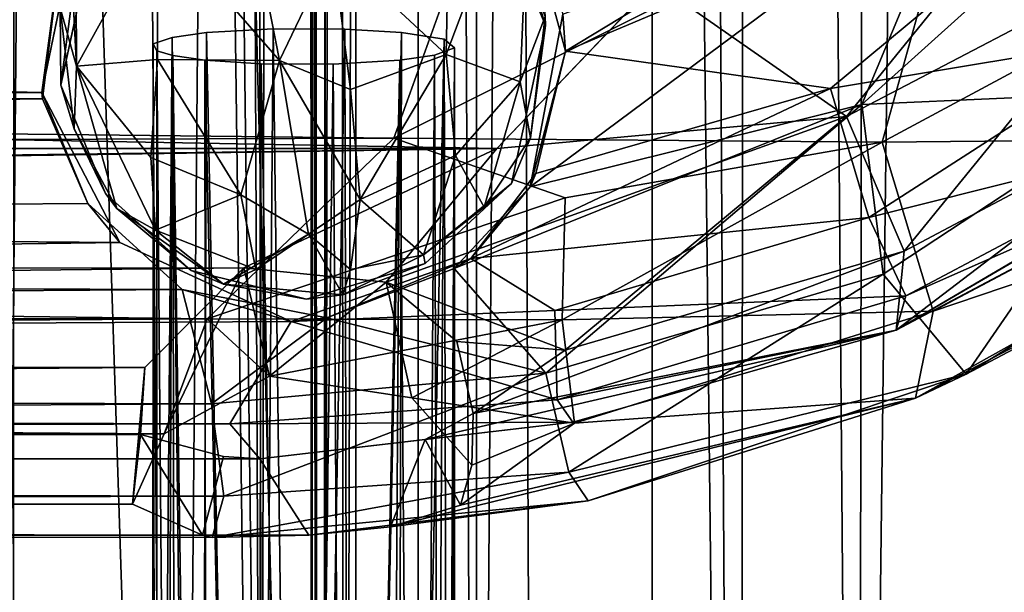
# Model space of a CAD drawing. Units: inches. Extents: x -18.3 to 18.3, y -14 to 20.5.
# Drawn here: x 12.9 to 13.9, y -10.4 to -9.8 of the extents above; entities that cross this region are included whole.
import ezdxf

# ---------------------------------------------------------------- set-up
doc = ezdxf.new("R2010")
doc.units = ezdxf.units.IN
doc.header["$MEASUREMENT"] = 0
doc.layers.add('SEAT-FABRIC', color=5, linetype='Continuous')
doc.layers.add('SEAT-FRAME', color=5, linetype='Continuous')

msp = doc.modelspace()

# ---------------------------------------------------------------- linework, layer by layer
at = {"layer": 'SEAT-FABRIC'}
for points in [[(13.9782, 17.9448, 20.8729), (13.9782, 17.9448, 20.8729), (13.6408, 17.3856, 19.9887), (13.9898, -13.4449, 20.8926)], [(13.4353, 17.1169, 19.2386), (13.4353, 17.1169, 19.2386), (13.6205, -13.1013, 19.9162), (13.6408, 17.3856, 19.9887)], [(13.6408, 17.3856, 19.9887), (13.6408, 17.3856, 19.9887), (13.6205, -13.1013, 19.9162), (13.9898, -13.4449, 20.8926)], [(13.6205, -13.1013, 19.9162), (13.6205, -13.1013, 19.9162), (13.4353, 17.1169, 19.2386), (13.2887, 16.7002, 18.4597)], [(13.2024, 16.4053, 17.5956), (13.2024, 16.4053, 17.5956), (13.2105, -12.5184, 17.6979), (13.2887, 16.7002, 18.4597)], [(13.2887, 16.7002, 18.4597), (13.2887, 16.7002, 18.4597), (13.2105, -12.5184, 17.6979), (13.2875, -12.6774, 18.4199)], [(13.2887, 16.7002, 18.4597), (13.2887, 16.7002, 18.4597), (13.2875, -12.6774, 18.4199), (13.4119, -12.8771, 19.0954)], [(13.6205, -13.1013, 19.9162), (13.6205, -13.1013, 19.9162), (13.2887, 16.7002, 18.4597), (13.4119, -12.8771, 19.0954)], [(13.1905, -11.9733, 12.1657), (13.1905, -11.9733, 12.1657), (13.2024, 16.4053, 17.5956), (13.2064, 14.5589, 8.9473)], [(13.1905, -11.9733, 12.1657), (13.1905, -11.9733, 12.1657), (13.2105, -12.5184, 17.6979), (13.2024, 16.4053, 17.5956)], [(13.2064, 14.5589, 8.9473), (13.2064, 14.5589, 8.9473), (13.2297, 14.3454, 8.6781), (13.1905, -11.9733, 12.1657)], [(14.0807, 14.4445, 7.6386), (14.0807, 14.4445, 7.6386), (13.741, -12.2426, 11.0369), (13.7886, 14.2497, 7.827)], [(14.0807, 14.4445, 7.6386), (14.0807, 14.4445, 7.6386), (13.9734, -12.2948, 10.8891), (13.741, -12.2426, 11.0369)], [(13.2297, 14.3454, 8.6781), (13.2297, 14.3454, 8.6781), (13.2229, -12.1349, 11.8799), (13.1905, -11.9733, 12.1657)], [(13.2297, 14.3454, 8.6781), (13.2297, 14.3454, 8.6781), (13.348, -12.1826, 11.5303), (13.2229, -12.1349, 11.8799)], [(13.2297, 14.3454, 8.6781), (13.2297, 14.3454, 8.6781), (13.348, 14.3194, 8.355), (13.348, -12.1826, 11.5303)], [(13.348, 14.3194, 8.355), (13.348, 14.3194, 8.355), (13.5301, 14.2661, 8.0725), (13.348, -12.1826, 11.5303)], [(13.348, -12.1826, 11.5303), (13.348, -12.1826, 11.5303), (13.5301, 14.2661, 8.0725), (13.5292, -12.2381, 11.255)], [(13.5301, 14.2661, 8.0725), (13.5301, 14.2661, 8.0725), (13.741, -12.2426, 11.0369), (13.5292, -12.2381, 11.255)], [(13.7886, 14.2497, 7.827), (13.7886, 14.2497, 7.827), (13.741, -12.2426, 11.0369), (13.5301, 14.2661, 8.0725)], [(12.6028, 8.9174, 8.5497), (12.8801, 8.8854, 8.8344), (12.8692, -11.559, 11.2854)], [(12.8801, 8.8854, 8.8344), (13.0264, -11.5544, 11.5578), (12.8692, -11.559, 11.2854)], [(13.0351, 8.7355, 9.1072), (13.1262, -11.2574, 11.751), (12.8801, 8.8854, 8.8344)], [(13.1262, -11.2574, 11.751), (13.0264, -11.5544, 11.5578), (12.8801, 8.8854, 8.8344)], [(13.1592, 8.8216, 9.6327), (13.174, 8.8697, 13.3339), (13.1827, -11.185, 12.064)], [(13.174, 8.8697, 13.3339), (13.1816, 1.8267, 14.4184), (13.1827, -11.185, 12.064)], [(13.1592, 8.8216, 9.6327), (13.1827, -11.185, 12.064), (13.1537, 8.647, 9.464)], [(13.0351, 8.7355, 9.1072), (13.1017, 8.726, 9.266), (13.1262, -11.2574, 11.751)], [(13.1017, 8.726, 9.266), (13.1537, 8.647, 9.464), (13.1262, -11.2574, 11.751)], [(13.1262, -11.2574, 11.751), (13.1537, 8.647, 9.464), (13.1827, -11.185, 12.064)], [(13.1816, 1.8267, 14.4184), (13.1764, -7.6899, 15.4914), (13.1779, -12.0154, 15.6856)], [(13.1827, -11.185, 12.064), (13.1816, 1.8267, 14.4184), (13.1779, -12.0154, 15.6856)], [(12.8927, -7.6279, 16.198), (12.6997, -7.4088, 16.3941), (12.8487, -12.3315, 16.5292)], [(12.8487, -12.3315, 16.5292), (13.0391, -12.1312, 16.2374), (12.8927, -7.6279, 16.198)], [(13.0759, -8.0125, 15.901), (12.8927, -7.6279, 16.198), (13.0391, -12.1312, 16.2374)], [(13.1764, -7.6899, 15.4914), (13.0759, -8.0125, 15.901), (13.1779, -12.0154, 15.6856)], [(13.0391, -12.1312, 16.2374), (13.1285, -12.0173, 15.9978), (13.0759, -8.0125, 15.901)], [(13.0759, -8.0125, 15.901), (13.1285, -12.0173, 15.9978), (13.1779, -12.0154, 15.6856)]]:
    msp.add_3dface(points, dxfattribs=at)
at = {"layer": 'SEAT-FRAME'}
for points in [[(14.0549, -9.8451, 9.6659), (13.746, -9.8587, 9.604), (14.266, -9.3901, 9.5338)], [(14.266, -9.3901, 9.5338), (13.746, -9.8587, 9.604), (13.8486, -9.6121, 9.559)], [(13.9948, -9.4673, 9.6347), (13.404, -9.6711, 9.6734), (13.4397, -9.8037, 9.6653)], [(13.4397, -9.8037, 9.6653), (14.0891, -9.5297, 9.6325), (13.9948, -9.4673, 9.6347)], [(13.5324, -9.7329, 10.4971), (14.0498, -9.4768, 10.4645), (13.7299, -9.8711, 10.4472)], [(14.0498, -9.4768, 10.4645), (14.0305, -9.7136, 10.4283), (13.7299, -9.8711, 10.4472)], [(12.935, -9.8192, 1.1395), (12.9182, -9.7589, 1.2769), (12.9191, -9.5085, 0.8804)], [(12.9339, -9.5852, 0.7924), (12.935, -9.8192, 1.1395), (12.9191, -9.5085, 0.8804)], [(13.7136, -9.8422, 9.685), (14.0891, -9.5297, 9.6325), (13.4397, -9.8037, 9.6653)], [(14.0463, -9.7868, 9.7293), (14.0891, -9.5297, 9.6325), (13.7136, -9.8422, 9.685)], [(13.4041, -9.5755, 0.7827), (13.3166, -9.807, 0.884), (13.3199, -9.6506, 0.6998)], [(13.4041, -9.5755, 0.7827), (13.3931, -9.8353, 1.134), (13.3166, -9.807, 0.884)], [(13.4189, -9.7677, 1.195), (13.3931, -9.8353, 1.134), (13.4041, -9.5755, 0.7827)], [(13.0181, -9.6681, 0.7173), (12.935, -9.8192, 1.1395), (12.9339, -9.5852, 0.7924)], [(13.8496, -9.5996, 10.5642), (13.2627, -9.8934, 10.5775), (13.767, -9.8976, 10.5208)], [(13.3246, -9.7208, 10.5794), (13.2627, -9.8934, 10.5775), (13.8496, -9.5996, 10.5642)], [(13.767, -9.8976, 10.5208), (14.0738, -9.7323, 10.501), (13.8496, -9.5996, 10.5642)], [(2, -9.7744, 10.5829), (13.3246, -9.7208, 10.5794), (2, -9.6148, 10.5448)], [(13.4371, -9.7653, 9.579), (13.8486, -9.6121, 9.559), (13.4035, -9.9439, 9.6111)], [(13.8486, -9.6121, 9.559), (13.746, -9.8587, 9.604), (13.4035, -9.9439, 9.6111)], [(12.8992, -9.8462, 9.6694), (12.9357, -9.67, 9.6908), (2, -9.6569, 9.6926)], [(2, -9.6569, 9.6926), (2, -9.9173, 9.6803), (12.8992, -9.8462, 9.6694)], [(13.3199, -9.6506, 0.6998), (13.3166, -9.807, 0.884), (13.1997, -9.6983, 0.6934)], [(12.935, -9.8192, 1.1395), (13.0181, -9.6681, 0.7173), (13.0186, -9.8121, 0.895)], [(13.0181, -9.6681, 0.7173), (13.1202, -9.6884, 0.6795), (13.1447, -9.8133, 0.8224)], [(13.0186, -9.8121, 0.895), (13.0181, -9.6681, 0.7173), (13.1447, -9.8133, 0.8224)], [(13.4192, -9.7771, 10.085), (13.4053, -9.7315, 1.5874), (13.373, -9.6652, 10.085)], [(12.9172, -9.7133, 9.5969), (2, -9.8619, 9.5924), (2, -9.6729, 9.6043)], [(12.9357, -9.67, 9.6908), (12.8992, -9.8462, 9.6694), (12.9172, -9.7133, 9.5969)], [(12.954, -9.6754, 10.085), (12.9341, -9.7222, 1.5482), (12.9188, -9.8387, 10.085)], [(13.404, -9.6711, 9.6734), (13.4371, -9.7653, 9.579), (13.4397, -9.8037, 9.6653)], [(13.1202, -9.6884, 0.6795), (13.1997, -9.6983, 0.6934), (13.1447, -9.8133, 0.8224)], [(13.3688, -9.9044, 10.4867), (2, -9.6983, 10.4931), (13.5324, -9.7329, 10.4971)], [(2, -9.9041, 10.4893), (2, -9.6983, 10.4931), (13.3688, -9.9044, 10.4867)], [(13.1997, -9.6983, 0.6934), (13.2178, -9.8432, 0.8682), (13.1447, -9.8133, 0.8224)], [(13.3166, -9.807, 0.884), (13.2178, -9.8432, 0.8682), (13.1997, -9.6983, 0.6934)], [(12.9172, -9.7133, 9.5969), (12.9, -9.853, 9.5856), (2, -9.8619, 9.5924)], [(12.9172, -9.7133, 9.5969), (12.8992, -9.8462, 9.6694), (12.9, -9.853, 9.5856)], [(13.7299, -9.8711, 10.4472), (14.0305, -9.7136, 10.4283), (13.7896, -10.0102, 10.309)], [(14.0305, -9.7136, 10.4283), (14.1129, -9.8389, 10.2885), (13.7896, -10.0102, 10.309)], [(13.2627, -9.8934, 10.5775), (13.3246, -9.7208, 10.5794), (2, -9.7744, 10.5829)], [(12.9341, -9.7222, 1.5482), (12.9182, -9.7589, 1.2769), (12.9188, -9.8387, 10.085)], [(13.7299, -9.8711, 10.4472), (13.3688, -9.9044, 10.4867), (13.5324, -9.7329, 10.4971)], [(13.4189, -9.7677, 1.195), (13.4053, -9.7315, 1.5874), (13.4192, -9.7771, 10.085)], [(14.1553, -9.8938, 10.3347), (14.0738, -9.7323, 10.501), (13.767, -9.8976, 10.5208)], [(12.9182, -9.7589, 1.2769), (12.9325, -9.8839, 1.5319), (12.9188, -9.8387, 10.085)], [(12.935, -9.8192, 1.1395), (12.9325, -9.8839, 1.5319), (12.9182, -9.7589, 1.2769)], [(13.4189, -9.7677, 1.195), (13.4039, -9.8931, 1.5648), (13.3931, -9.8353, 1.134)], [(13.4371, -9.7653, 9.579), (13.4035, -9.9439, 9.6111), (13.4397, -9.8037, 9.6653)], [(13.4039, -9.8931, 1.5648), (13.4189, -9.7677, 1.195), (13.4192, -9.7771, 10.085)], [(2, -9.9378, 10.5676), (13.2627, -9.8934, 10.5775), (2, -9.7744, 10.5829)], [(13.384, -9.9404, 10.085), (13.4039, -9.8931, 1.5648), (13.4192, -9.7771, 10.085)], [(13.0142, -9.7962, 10.2634), (13.0131, -12.2525, 10.5506), (13.0336, -9.7895, 10.32)], [(13.0131, -12.2525, 10.5506), (13.0245, -12.2947, 10.6046), (13.0336, -9.7895, 10.32)], [(13.0245, -12.2947, 10.6046), (13.061, -12.1299, 10.6368), (13.0336, -9.7895, 10.32)], [(13.0336, -9.7895, 10.32), (13.061, -12.1299, 10.6368), (13.0692, -9.7843, 10.3631)], [(13.061, -12.1299, 10.6368), (13.1182, -12.2237, 10.6835), (13.0692, -9.7843, 10.3631)], [(13.1182, -12.2237, 10.6835), (13.138, -9.7804, 10.3957), (13.0692, -9.7843, 10.3631)], [(13.1689, -12.2469, 10.6957), (13.138, -9.7804, 10.3957), (13.1182, -12.2237, 10.6835)], [(13.138, -9.7804, 10.3957), (13.1689, -12.2469, 10.6957), (13.2122, -9.7808, 10.3923)], [(13.1689, -12.2469, 10.6957), (13.218, -12.227, 10.6851), (13.2122, -9.7808, 10.3923)], [(13.218, -12.227, 10.6851), (13.2706, -9.7845, 10.3617), (13.2122, -9.7808, 10.3923)], [(13.2652, -12.1696, 10.6509), (13.2706, -9.7845, 10.3617), (13.218, -12.227, 10.6851)], [(13.3146, -9.7912, 10.3054), (13.2706, -9.7845, 10.3617), (13.2652, -12.1696, 10.6509)], [(13.7531, -9.9756, 9.7794), (14.0463, -9.7868, 9.7293), (13.7136, -9.8422, 9.685)], [(14.1143, -9.8849, 9.8959), (14.0463, -9.7868, 9.7293), (13.7531, -9.9756, 9.7794)], [(13.0145, -12.4051, 10.5429), (13.0131, -12.2525, 10.5506), (13.0142, -9.7962, 10.2634)], [(13.0179, -12.1817, 10.4904), (13.0142, -9.7962, 10.2634), (13.0178, -9.8032, 10.2055)], [(13.0145, -12.4051, 10.5429), (13.0142, -9.7962, 10.2634), (13.0179, -12.1817, 10.4904)], [(13.2998, -12.1637, 10.6123), (13.3146, -9.7912, 10.3054), (13.2652, -12.1696, 10.6509)], [(13.321, -12.2624, 10.5768), (13.3146, -9.7912, 10.3054), (13.2998, -12.1637, 10.6123)], [(13.3045, -9.8079, 10.1662), (13.3251, -9.8002, 10.23), (13.3128, -12.3218, 10.4864)], [(13.3128, -12.3218, 10.4864), (13.3251, -9.8002, 10.23), (13.322, -12.3788, 10.528)], [(13.3146, -9.7912, 10.3054), (13.321, -12.2624, 10.5768), (13.3251, -9.8002, 10.23)], [(13.321, -12.2624, 10.5768), (13.325, -12.1989, 10.5186), (13.3251, -9.8002, 10.23)], [(13.322, -12.3788, 10.528), (13.3251, -9.8002, 10.23), (13.325, -12.1989, 10.5186)], [(13.0179, -12.1817, 10.4904), (13.0178, -9.8032, 10.2055), (13.0387, -12.2736, 10.4545)], [(13.0178, -9.8032, 10.2055), (13.0346, -9.8081, 10.1639), (13.0387, -12.2736, 10.4545)], [(13.0346, -9.8081, 10.1639), (13.0674, -9.8129, 10.1243), (13.0704, -12.2919, 10.4212)], [(13.0387, -12.2736, 10.4545), (13.0346, -9.8081, 10.1639), (13.0704, -12.2919, 10.4212)], [(13.3166, -9.807, 0.884), (13.2278, -9.9569, 1.0803), (13.2178, -9.8432, 0.8682)], [(13.3262, -9.9113, 1.0997), (13.2278, -9.9569, 1.0803), (13.3166, -9.807, 0.884)], [(13.3045, -9.8079, 10.1662), (13.2881, -12.291, 10.4415), (13.2688, -9.8131, 10.1229)], [(13.3128, -12.3218, 10.4864), (13.2881, -12.291, 10.4415), (13.3045, -9.8079, 10.1662)], [(13.3931, -9.8353, 1.134), (13.3262, -9.9113, 1.0997), (13.3166, -9.807, 0.884)], [(13.4397, -9.8037, 9.6653), (13.4035, -9.9439, 9.6111), (13.4093, -9.93, 9.6955)], [(13.7136, -9.8422, 9.685), (13.4397, -9.8037, 9.6653), (13.4093, -9.93, 9.6955)], [(12.9765, -9.9664, 1.5479), (12.9325, -9.8839, 1.5319), (12.935, -9.8192, 1.1395)], [(13.0118, -9.9136, 1.1052), (12.935, -9.8192, 1.1395), (13.0186, -9.8121, 0.895)], [(13.0118, -9.9136, 1.1052), (13.0166, -9.9886, 1.329), (12.935, -9.8192, 1.1395)], [(13.0166, -9.9886, 1.329), (12.9765, -9.9664, 1.5479), (12.935, -9.8192, 1.1395)], [(13.1047, -9.952, 1.0735), (13.0118, -9.9136, 1.1052), (13.0186, -9.8121, 0.895)], [(13.1447, -9.8133, 0.8224), (13.1047, -9.952, 1.0735), (13.0186, -9.8121, 0.895)], [(13.0704, -12.2919, 10.4212), (13.0674, -9.8129, 10.1243), (13.1207, -12.3027, 10.395)], [(13.1207, -12.3027, 10.395), (13.0674, -9.8129, 10.1243), (13.1258, -9.8166, 10.0937)], [(13.1746, -9.9929, 1.1636), (13.1047, -9.952, 1.0735), (13.1447, -9.8133, 0.8224)], [(13.1684, -12.269, 10.3827), (13.1207, -12.3027, 10.395), (13.1258, -9.8166, 10.0937)], [(13.2, -9.817, 10.0903), (13.1684, -12.269, 10.3827), (13.1258, -9.8166, 10.0937)], [(13.2278, -9.9569, 1.0803), (13.1746, -9.9929, 1.1636), (13.1447, -9.8133, 0.8224)], [(13.2178, -9.8432, 0.8682), (13.2278, -9.9569, 1.0803), (13.1447, -9.8133, 0.8224)], [(13.1684, -12.269, 10.3827), (13.2, -9.817, 10.0903), (13.2155, -12.3012, 10.3942)], [(13.2155, -12.3012, 10.3942), (13.2, -9.817, 10.0903), (13.2688, -9.8131, 10.1229)], [(13.2532, -12.3106, 10.4144), (13.2155, -12.3012, 10.3942), (13.2688, -9.8131, 10.1229)], [(13.2688, -9.8131, 10.1229), (13.2881, -12.291, 10.4415), (13.2532, -12.3106, 10.4144)], [(14.2576, -9.8119, 10.1007), (14.1356, -9.9042, 10.0153), (13.7814, -10.092, 10.1197)], [(14.1356, -9.8849, 10.1769), (14.2576, -9.8119, 10.1007), (13.7814, -10.092, 10.1197)], [(12.9188, -9.8387, 10.085), (12.9325, -9.8839, 1.5319), (12.965, -9.9506, 10.085)], [(13.3559, -9.9649, 1.3969), (13.3262, -9.9113, 1.0997), (13.3931, -9.8353, 1.134)], [(13.3931, -9.8353, 1.134), (13.4039, -9.8931, 1.5648), (13.3559, -9.9649, 1.3969)], [(14.1129, -9.8389, 10.2885), (14.1356, -9.8849, 10.1769), (13.7814, -10.092, 10.1197)], [(13.7896, -10.0102, 10.309), (14.1129, -9.8389, 10.2885), (13.7814, -10.092, 10.1197)], [(12.9798, -10.0015, 9.7141), (12.8992, -9.8462, 9.6694), (2, -9.9173, 9.6803)], [(12.8992, -9.8462, 9.6694), (12.9798, -10.0015, 9.7141), (12.9468, -9.9611, 9.6098)], [(12.9, -9.853, 9.5856), (12.8992, -9.8462, 9.6694), (12.9468, -9.9611, 9.6098)], [(13.7531, -9.9756, 9.7794), (13.7136, -9.8422, 9.685), (13.342, -10.0181, 9.7349)], [(13.342, -10.0181, 9.7349), (13.7136, -9.8422, 9.685), (13.4093, -9.93, 9.6955)], [(13.746, -9.8587, 9.604), (14.0549, -9.8451, 9.6659), (13.7679, -10.034, 9.7215)], [(13.7679, -10.034, 9.7215), (14.0549, -9.8451, 9.6659), (13.8534, -10.1376, 9.9341)], [(14.0549, -9.8451, 9.6659), (14.1536, -9.9514, 9.8642), (13.8534, -10.1376, 9.9341)], [(12.9, -9.853, 9.5856), (2, -10.0217, 9.6389), (2, -9.8619, 9.5924)], [(12.9, -9.853, 9.5856), (12.9468, -9.9611, 9.6098), (2, -10.0217, 9.6389)], [(13.4194, -10.1363, 9.7318), (13.3248, -10.0282, 9.6426), (13.746, -9.8587, 9.604)], [(13.746, -9.8587, 9.604), (13.3248, -10.0282, 9.6426), (13.4035, -9.9439, 9.6111)], [(13.7679, -10.034, 9.7215), (13.4194, -10.1363, 9.7318), (13.746, -9.8587, 9.604)], [(13.4396, -10.1127, 10.325), (13.2547, -10.0423, 10.4275), (13.7299, -9.8711, 10.4472)], [(13.2547, -10.0423, 10.4275), (13.3688, -9.9044, 10.4867), (13.7299, -9.8711, 10.4472)], [(13.7896, -10.0102, 10.309), (13.4396, -10.1127, 10.325), (13.7299, -9.8711, 10.4472)], [(12.9325, -9.8839, 1.5319), (12.9765, -9.9664, 1.5479), (12.965, -9.9506, 10.085)], [(13.7912, -10.0566, 9.9165), (14.1143, -9.8849, 9.8959), (13.7531, -9.9756, 9.7794)], [(14.1356, -9.9042, 10.0153), (14.1143, -9.8849, 9.8959), (13.7912, -10.0566, 9.9165)], [(13.0699, -10.0804, 10.5042), (13.2627, -9.8934, 10.5775), (2, -9.9378, 10.5676)], [(13.2627, -9.8934, 10.5775), (13.0699, -10.0804, 10.5042), (13.4395, -9.9551, 10.5471)], [(13.2627, -9.8934, 10.5775), (13.4395, -9.9551, 10.5471), (13.767, -9.8976, 10.5208)], [(13.3559, -9.9649, 1.3969), (13.4039, -9.8931, 1.5648), (13.384, -9.9404, 10.085)], [(13.767, -9.8976, 10.5208), (13.4366, -10.0815, 10.4746), (13.8195, -10.0723, 10.3561)], [(13.4395, -9.9551, 10.5471), (13.4366, -10.0815, 10.4746), (13.767, -9.8976, 10.5208)], [(13.8195, -10.0723, 10.3561), (14.1553, -9.8938, 10.3347), (13.767, -9.8976, 10.5208)], [(14.1808, -9.9502, 10.201), (14.1553, -9.8938, 10.3347), (13.8195, -10.0723, 10.3561)], [(4.3493, -10.023, 10.4431), (2, -9.9041, 10.4893), (13.3688, -9.9044, 10.4867)], [(4.4636, -10.0382, 10.4337), (4.3493, -10.023, 10.4431), (13.3688, -9.9044, 10.4867)], [(4.4636, -10.0382, 10.4337), (13.3688, -9.9044, 10.4867), (13.1079, -10.0276, 10.4407)], [(13.2547, -10.0423, 10.4275), (13.1079, -10.0276, 10.4407), (13.3688, -9.9044, 10.4867)], [(13.2278, -9.9569, 1.0803), (13.3262, -9.9113, 1.0997), (13.2932, -10.0142, 1.3714)], [(13.2932, -10.0142, 1.3714), (13.3262, -9.9113, 1.0997), (13.3559, -9.9649, 1.3969)], [(13.7814, -10.092, 10.1197), (14.1356, -9.9042, 10.0153), (13.7912, -10.0566, 9.9165)], [(2, -9.9173, 9.6803), (2, -10.1472, 9.8365), (12.9798, -10.0015, 9.7141)], [(13.1047, -9.952, 1.0735), (13.0166, -9.9886, 1.329), (13.0118, -9.9136, 1.1052)], [(13.4035, -9.9439, 9.6111), (13.342, -10.0181, 9.7349), (13.4093, -9.93, 9.6955)], [(13.8534, -10.1376, 9.9341), (14.2436, -9.9315, 10.0421), (13.8011, -10.1624, 10.1778)], [(14.2436, -9.9315, 10.0421), (14.1808, -9.9502, 10.201), (13.8011, -10.1624, 10.1778)], [(14.1536, -9.9514, 9.8642), (14.2436, -9.9315, 10.0421), (13.8534, -10.1376, 9.9341)], [(2, -9.9378, 10.5676), (2, -10.0841, 10.5), (13.0699, -10.0804, 10.5042)], [(13.2951, -10.0232, 10.085), (13.2932, -10.0142, 1.3714), (13.384, -9.9404, 10.085)], [(13.2932, -10.0142, 1.3714), (13.3559, -9.9649, 1.3969), (13.384, -9.9404, 10.085)], [(12.965, -9.9506, 10.085), (12.9765, -9.9664, 1.5479), (13.0534, -10.0305, 10.085)], [(13.1202, -10.0292, 1.3171), (13.0166, -9.9886, 1.329), (13.1047, -9.952, 1.0735)], [(13.1746, -9.9929, 1.1636), (13.1202, -10.0292, 1.3171), (13.1047, -9.952, 1.0735)], [(13.3248, -10.0282, 9.6426), (13.342, -10.0181, 9.7349), (13.4035, -9.9439, 9.6111)], [(13.8011, -10.1624, 10.1778), (14.1808, -9.9502, 10.201), (13.8195, -10.0723, 10.3561)], [(12.9468, -9.9611, 9.6098), (13.044, -10.0499, 9.6484), (2, -10.0217, 9.6389)], [(13.4366, -10.0815, 10.4746), (13.4395, -9.9551, 10.5471), (13.0699, -10.0804, 10.5042)], [(13.1746, -9.9929, 1.1636), (13.2278, -9.9569, 1.0803), (13.2178, -10.0292, 1.3171)], [(13.2178, -10.0292, 1.3171), (13.2278, -9.9569, 1.0803), (13.2932, -10.0142, 1.3714)], [(13.0534, -10.0305, 10.085), (12.9765, -9.9664, 1.5479), (13.0866, -10.0443, 1.5441)], [(13.0866, -10.0443, 1.5441), (12.9765, -9.9664, 1.5479), (13.0166, -9.9886, 1.329)], [(13.429, -10.0716, 9.7883), (13.7531, -9.9756, 9.7794), (13.342, -10.0181, 9.7349)], [(13.7912, -10.0566, 9.9165), (13.7531, -9.9756, 9.7794), (13.429, -10.0716, 9.7883)], [(13.1202, -10.0292, 1.3171), (13.0866, -10.0443, 1.5441), (13.0166, -9.9886, 1.329)], [(13.1746, -9.9929, 1.1636), (13.21, -10.0556, 1.5585), (13.0866, -10.0443, 1.5441)], [(13.1746, -9.9929, 1.1636), (13.0866, -10.0443, 1.5441), (13.1202, -10.0292, 1.3171)], [(13.21, -10.0556, 1.5585), (13.1746, -9.9929, 1.1636), (13.2178, -10.0292, 1.3171)], [(2, -10.1472, 9.8365), (13.1566, -10.083, 9.7714), (12.9798, -10.0015, 9.7141)], [(13.7814, -10.092, 10.1197), (13.3445, -10.1783, 10.2459), (13.7896, -10.0102, 10.309)], [(13.3445, -10.1783, 10.2459), (13.4396, -10.1127, 10.325), (13.7896, -10.0102, 10.309)], [(2, -10.0217, 9.6389), (13.044, -10.0499, 9.6484), (2, -10.1369, 9.7117)], [(13.342, -10.0181, 9.7349), (13.1566, -10.083, 9.7714), (13.429, -10.0716, 9.7883)], [(13.1566, -10.083, 9.7714), (13.342, -10.0181, 9.7349), (13.1933, -10.0792, 9.668)], [(13.21, -10.0556, 1.5585), (13.2951, -10.0232, 10.085), (13.1725, -10.0598, 10.085)], [(13.1933, -10.0792, 9.668), (13.342, -10.0181, 9.7349), (13.3248, -10.0282, 9.6426)], [(13.21, -10.0556, 1.5585), (13.2932, -10.0142, 1.3714), (13.2951, -10.0232, 10.085)], [(13.2932, -10.0142, 1.3714), (13.21, -10.0556, 1.5585), (13.2178, -10.0292, 1.3171)], [(4.5486, -10.1213, 10.3637), (4.4636, -10.0382, 10.4337), (13.1079, -10.0276, 10.4407)], [(13.1079, -10.0276, 10.4407), (13.0054, -10.1305, 10.3504), (4.5486, -10.1213, 10.3637)], [(13.1343, -10.1394, 10.4595), (13.0256, -10.199, 10.3974), (13.1079, -10.0276, 10.4407)], [(13.1725, -10.0598, 10.085), (13.0534, -10.0305, 10.085), (13.0866, -10.0443, 1.5441)], [(13.1079, -10.0276, 10.4407), (13.2547, -10.0423, 10.4275), (13.1343, -10.1394, 10.4595)], [(13.1933, -10.0792, 9.668), (13.3248, -10.0282, 9.6426), (13.4194, -10.1363, 9.7318)], [(13.4432, -10.2387, 9.892), (13.4194, -10.1363, 9.7318), (13.7679, -10.034, 9.7215)], [(13.8534, -10.1376, 9.9341), (13.4432, -10.2387, 9.892), (13.7679, -10.034, 9.7215)], [(13.1343, -10.1394, 10.4595), (13.2547, -10.0423, 10.4275), (13.2812, -10.162, 10.4274)], [(13.2547, -10.0423, 10.4275), (13.4396, -10.1127, 10.325), (13.3276, -10.1036, 10.36)], [(13.044, -10.0499, 9.6484), (13.0745, -10.1681, 9.74), (2, -10.1369, 9.7117)], [(13.1933, -10.0792, 9.668), (13.0745, -10.1681, 9.74), (13.044, -10.0499, 9.6484)], [(13.044, -10.0499, 9.6484), (13.1566, -10.083, 9.7714), (13.1933, -10.0792, 9.668)], [(13.21, -10.0556, 1.5585), (13.1725, -10.0598, 10.085), (13.0866, -10.0443, 1.5441)], [(13.4313, -10.1641, 9.9269), (13.7912, -10.0566, 9.9165), (13.429, -10.0716, 9.7883)], [(13.7814, -10.092, 10.1197), (13.7912, -10.0566, 9.9165), (13.4313, -10.1641, 9.9269)], [(13.4313, -10.1641, 9.9269), (13.429, -10.0716, 9.7883), (13.1566, -10.083, 9.7714)], [(13.4366, -10.0815, 10.4746), (13.449, -10.188, 10.3635), (13.8195, -10.0723, 10.3561)], [(13.8195, -10.0723, 10.3561), (13.449, -10.188, 10.3635), (13.8011, -10.1624, 10.1778)], [(2, -10.0841, 10.5), (4.4169, -10.1383, 10.4614), (13.0699, -10.0804, 10.5042)], [(2, -10.1472, 9.8365), (13.0932, -10.189, 9.919), (13.1566, -10.083, 9.7714)], [(4.4169, -10.1383, 10.4614), (13.0256, -10.199, 10.3974), (13.0699, -10.0804, 10.5042)], [(13.0256, -10.199, 10.3974), (13.1343, -10.1394, 10.4595), (13.0699, -10.0804, 10.5042)], [(13.1343, -10.1394, 10.4595), (13.4366, -10.0815, 10.4746), (13.0699, -10.0804, 10.5042)], [(13.1933, -10.0792, 9.668), (13.4194, -10.1363, 9.7318), (13.0745, -10.1681, 9.74)], [(13.4313, -10.1641, 9.9269), (13.1566, -10.083, 9.7714), (13.0932, -10.189, 9.919)], [(13.1343, -10.1394, 10.4595), (13.2812, -10.162, 10.4274), (13.4366, -10.0815, 10.4746)], [(13.4366, -10.0815, 10.4746), (13.2812, -10.162, 10.4274), (13.449, -10.188, 10.3635)], [(13.7814, -10.092, 10.1197), (13.295, -10.2052, 10.1569), (13.3445, -10.1783, 10.2459)], [(13.295, -10.2052, 10.1569), (13.7814, -10.092, 10.1197), (13.4474, -10.1872, 10.0492)], [(13.4474, -10.1872, 10.0492), (13.7814, -10.092, 10.1197), (13.4313, -10.1641, 9.9269)], [(13.3445, -10.1783, 10.2459), (13.3276, -10.1036, 10.36), (13.4396, -10.1127, 10.325)], [(13.0054, -10.1305, 10.3504), (4.5619, -10.1965, 10.2363), (4.5486, -10.1213, 10.3637)], [(13.0054, -10.1305, 10.3504), (13.001, -10.2, 10.233), (4.5619, -10.1965, 10.2363)], [(13.001, -10.2, 10.233), (13.0054, -10.1305, 10.3504), (12.9929, -10.2717, 10.2748)], [(2, -10.1369, 9.7117), (13.0745, -10.1681, 9.74), (2, -10.2405, 9.8391)], [(13.0256, -10.199, 10.3974), (4.4169, -10.1383, 10.4614), (4.5254, -10.1923, 10.4064)], [(13.0871, -10.2635, 9.8824), (13.0745, -10.1681, 9.74), (13.4194, -10.1363, 9.7318)], [(13.4432, -10.2387, 9.892), (13.0871, -10.2635, 9.8824), (13.4194, -10.1363, 9.7318)], [(13.4633, -10.2684, 10.0426), (13.4432, -10.2387, 9.892), (13.8534, -10.1376, 9.9341)], [(13.8011, -10.1624, 10.1778), (13.4633, -10.2684, 10.0426), (13.8534, -10.1376, 9.9341)], [(2, -10.2183, 10.014), (13.0932, -10.189, 9.919), (2, -10.1472, 9.8365)], [(13.4474, -10.1872, 10.0492), (13.4313, -10.1641, 9.9269), (13.0932, -10.189, 9.919)], [(13.3315, -10.2729, 10.2285), (13.2591, -10.2954, 10.1486), (13.8011, -10.1624, 10.1778)], [(13.8011, -10.1624, 10.1778), (13.2591, -10.2954, 10.1486), (13.4633, -10.2684, 10.0426)], [(13.2812, -10.162, 10.4274), (13.3433, -10.2314, 10.3185), (13.449, -10.188, 10.3635)], [(13.449, -10.188, 10.3635), (13.3315, -10.2729, 10.2285), (13.8011, -10.1624, 10.1778)], [(13.0745, -10.1681, 9.74), (13.0871, -10.2635, 9.8824), (2, -10.2405, 9.8391)], [(13.1243, -10.225, 10.1164), (13.0932, -10.189, 9.919), (2, -10.2183, 10.014)], [(4.4848, -10.2213, 10.1418), (4.5619, -10.1965, 10.2363), (13.001, -10.2, 10.233)], [(4.5254, -10.1923, 10.4064), (4.5652, -10.2503, 10.3193), (13.0256, -10.199, 10.3974)], [(13.1243, -10.225, 10.1164), (13.4474, -10.1872, 10.0492), (13.0932, -10.189, 9.919)], [(13.1243, -10.225, 10.1164), (13.295, -10.2052, 10.1569), (13.4474, -10.1872, 10.0492)], [(13.3433, -10.2314, 10.3185), (13.3315, -10.2729, 10.2285), (13.449, -10.188, 10.3635)], [(13.0256, -10.199, 10.3974), (4.5652, -10.2503, 10.3193), (12.9929, -10.2717, 10.2748)], [(13.0652, -10.3038, 10.1554), (13.001, -10.2, 10.233), (12.9929, -10.2717, 10.2748)], [(13.0867, -10.2227, 10.1346), (13.001, -10.2, 10.233), (13.0652, -10.3038, 10.1554)], [(13.2591, -10.2954, 10.1486), (13.3315, -10.2729, 10.2285), (13.295, -10.2052, 10.1569)], [(4.3841, -10.2236, 10.116), (13.1243, -10.225, 10.1164), (2, -10.2183, 10.014)], [(4.3841, -10.2236, 10.116), (4.4848, -10.2213, 10.1418), (13.1243, -10.225, 10.1164)], [(2, -10.2405, 9.8391), (13.0871, -10.2635, 9.8824), (2, -10.298, 9.9964)], [(13.4633, -10.2684, 10.0426), (13.075, -10.3063, 10.0497), (13.4432, -10.2387, 9.892)], [(13.075, -10.3063, 10.0497), (13.0871, -10.2635, 9.8824), (13.4432, -10.2387, 9.892)], [(4.5652, -10.2503, 10.3193), (4.552, -10.2872, 10.2283), (12.9929, -10.2717, 10.2748)], [(13.0871, -10.2635, 9.8824), (13.075, -10.3063, 10.0497), (2, -10.298, 9.9964)], [(12.9929, -10.2717, 10.2748), (4.552, -10.2872, 10.2283), (13.0652, -10.3038, 10.1554)], [(13.1749, -10.304, 10.1255), (13.075, -10.3063, 10.0497), (13.4633, -10.2684, 10.0426)], [(13.2591, -10.2954, 10.1486), (13.1749, -10.304, 10.1255), (13.4633, -10.2684, 10.0426)], [(4.552, -10.2872, 10.2283), (4.4565, -10.3061, 10.1344), (13.0652, -10.3038, 10.1554)], [(4.4565, -10.3061, 10.1344), (2, -10.298, 9.9964), (13.075, -10.3063, 10.0497)], [(13.075, -10.3063, 10.0497), (13.0652, -10.3038, 10.1554), (4.4565, -10.3061, 10.1344)], [(13.075, -10.3063, 10.0497), (13.1749, -10.304, 10.1255), (13.0652, -10.3038, 10.1554)]]:
    msp.add_3dface(points, dxfattribs=at)
for points, invisible_edges in [([(13.0429, -9.5926, 10.085), (13.2951, -10.0232, 10.085), (13.1655, -9.556, 10.085)], 3), ([(13.1655, -9.556, 10.085), (13.2951, -10.0232, 10.085), (13.2846, -9.5853, 10.085)], 3), ([(13.2951, -10.0232, 10.085), (13.373, -9.6652, 10.085), (13.2846, -9.5853, 10.085)], 13), ([(13.0429, -9.5926, 10.085), (12.954, -9.6754, 10.085), (13.2951, -10.0232, 10.085)], 14), ([(13.4192, -9.7771, 10.085), (13.373, -9.6652, 10.085), (13.2951, -10.0232, 10.085)], 14), ([(12.965, -9.9506, 10.085), (12.954, -9.6754, 10.085), (12.9188, -9.8387, 10.085)], 1), ([(13.0534, -10.0305, 10.085), (13.1725, -10.0598, 10.085), (12.954, -9.6754, 10.085)], 14), ([(12.954, -9.6754, 10.085), (13.1725, -10.0598, 10.085), (13.2951, -10.0232, 10.085)], 13), ([(13.0534, -10.0305, 10.085), (12.954, -9.6754, 10.085), (12.965, -9.9506, 10.085)], 3), ([(13.4192, -9.7771, 10.085), (13.2951, -10.0232, 10.085), (13.384, -9.9404, 10.085)], 1), ([(13.0178, -9.8032, 10.2055), (13.0142, -9.7962, 10.2634), (13.0692, -9.7843, 10.3631)], 14), ([(13.0692, -9.7843, 10.3631), (13.0142, -9.7962, 10.2634), (13.0336, -9.7895, 10.32)], 1), ([(13.0346, -9.8081, 10.1639), (13.0178, -9.8032, 10.2055), (13.0692, -9.7843, 10.3631)], 14), ([(13.0692, -9.7843, 10.3631), (13.0674, -9.8129, 10.1243), (13.0346, -9.8081, 10.1639)], 13), ([(13.0692, -9.7843, 10.3631), (13.138, -9.7804, 10.3957), (13.3146, -9.7912, 10.3054)], 14), ([(13.138, -9.7804, 10.3957), (13.2706, -9.7845, 10.3617), (13.3146, -9.7912, 10.3054)], 13), ([(13.138, -9.7804, 10.3957), (13.2122, -9.7808, 10.3923), (13.2706, -9.7845, 10.3617)], 12), ([(13.3045, -9.8079, 10.1662), (13.2688, -9.8131, 10.1229), (13.3146, -9.7912, 10.3054)], 14), ([(13.3045, -9.8079, 10.1662), (13.3146, -9.7912, 10.3054), (13.3251, -9.8002, 10.23)], 1), ([(13.2688, -9.8131, 10.1229), (13.2, -9.817, 10.0903), (13.0674, -9.8129, 10.1243)], 14), ([(13.2, -9.817, 10.0903), (13.1258, -9.8166, 10.0937), (13.0674, -9.8129, 10.1243)], 12), ([(12.9468, -9.9611, 9.6098), (12.9798, -10.0015, 9.7141), (13.044, -10.0499, 9.6484)], 2), ([(12.9798, -10.0015, 9.7141), (13.1566, -10.083, 9.7714), (13.044, -10.0499, 9.6484)], 12), ([(13.0256, -10.199, 10.3974), (13.0054, -10.1305, 10.3504), (13.1079, -10.0276, 10.4407)], 1), ([(13.3276, -10.1036, 10.36), (13.2812, -10.162, 10.4274), (13.2547, -10.0423, 10.4275)], 1), ([(13.2812, -10.162, 10.4274), (13.3276, -10.1036, 10.36), (13.3433, -10.2314, 10.3185)], 3), ([(13.3445, -10.1783, 10.2459), (13.3433, -10.2314, 10.3185), (13.3276, -10.1036, 10.36)], 2), ([(12.9929, -10.2717, 10.2748), (13.0054, -10.1305, 10.3504), (13.0256, -10.199, 10.3974)], 2), ([(13.295, -10.2052, 10.1569), (13.3315, -10.2729, 10.2285), (13.3445, -10.1783, 10.2459)], 2), ([(13.3315, -10.2729, 10.2285), (13.3433, -10.2314, 10.3185), (13.3445, -10.1783, 10.2459)], 12), ([(13.001, -10.2, 10.233), (13.0867, -10.2227, 10.1346), (4.4848, -10.2213, 10.1418)], 2), ([(13.1243, -10.225, 10.1164), (13.1749, -10.304, 10.1255), (13.295, -10.2052, 10.1569)], 2), ([(13.1749, -10.304, 10.1255), (13.2591, -10.2954, 10.1486), (13.295, -10.2052, 10.1569)], 12), ([(13.1243, -10.225, 10.1164), (4.4848, -10.2213, 10.1418), (13.0867, -10.2227, 10.1346)], 2), ([(13.0867, -10.2227, 10.1346), (13.0652, -10.3038, 10.1554), (13.1243, -10.225, 10.1164)], 2), ([(13.0652, -10.3038, 10.1554), (13.1749, -10.304, 10.1255), (13.1243, -10.225, 10.1164)], 12)]:
    msp.add_3dface(points, dxfattribs=dict(at, invisible_edges=invisible_edges))

doc.saveas('drawing.dxf')
